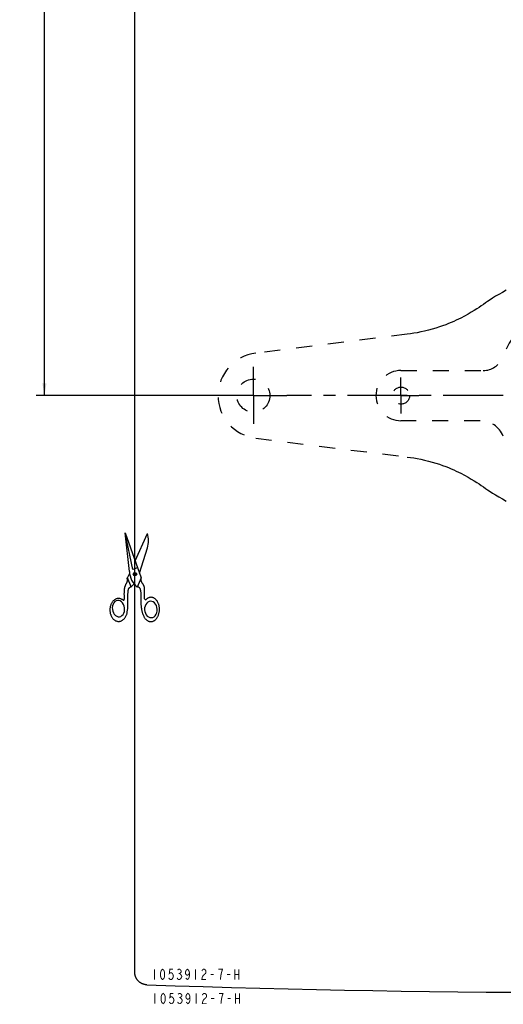
# Model space of a CAD drawing. Extents: x 8.9 to 38.9, y 1.2 to 31.8.
# Drawn here: x 10.6 to 17.9, y 1.4 to 16.4 of the extents above; entities that cross this region are included whole.
import ezdxf

# ---------------------------------------------------------------- set-up
doc = ezdxf.new("R2010")
doc.units = 0
doc.header["$LTSCALE"] = 2.42
for name, pattern in [('CENTER', [0.6, 0.375, -0.075, 0.075, -0.075]), ('DASHED', [0.2, 0.1, -0.1]), ('DOT', [0.2, 0.1, -0.1])]:
    doc.linetypes.add(name, pattern=pattern)
doc.layers.get('0').update_dxf_attribs({"linetype": 'CONTINUOUS'})
for name, color, linetype in [('___NOTE', 7, 'CONTINUOUS'), ('___SYMBOL', 7, 'CONTINUOUS'), ('__REF_SURFACE', 7, 'CONTINUOUS'), ('_SURFACE', 7, 'CONTINUOUS'), ('DATUM_AXIS', 7, 'CONTINUOUS')]:
    doc.layers.add(name, color=color, linetype=linetype)
doc.dimstyles.get("Standard").update_dxf_attribs({"dimtxt": 2.5, "dimasz": 2.5, "dimexe": 1.25, "dimexo": 0.625, "dimtad": 1, "dimcen": 2.5, "dimazin": 3, "dimtfac": 1, "dimtmove": 0, "dimatfit": 3})

# ---------------------------------------------------------------- blocks, each defined once
blk = doc.blocks.new('_FILLED')
at = {"color": 0, "linetype": 'BYBLOCK'}
blk.add_solid([(0, 0), (-1, 0.167), (-1, -0.167)], dxfattribs=at)
blk = doc.blocks.new('*D1')
at = {"color": 2, "linetype": 'CONTINUOUS'}
for p, q in [((15.848, 26.777), (10.825, 26.777)), ((10.95, 26.777), (10.95, 19.146)), ((10.95, 10.66), (10.95, 18.599)), ((13.308, 10.66), (10.825, 10.66))]:
    blk.add_line(p, q, dxfattribs=at)
at = {"color": 2, "linetype": 'CONTINUOUS', "xscale": 0.1875, "yscale": 0.1875, "zscale": 0.1875}
for p, rotation in [((10.95, 26.777), 90), ((10.95, 10.66), 270)]:
    blk.add_blockref('_FILLED', p, dxfattribs=dict(at, rotation=rotation))
blk = doc.blocks.new('SYMBOL_39_BL4', base_point=(12.316, 7.909))
at = {"layer": '___SYMBOL', "color": 7, "linetype": 'CONTINUOUS'}
for p, q in [((12.286, 8.026), (12.174, 8.58)), ((12.237, 7.997), (12.174, 8.58)), ((12.174, 8.58), (12.414, 7.899)), ((12.322, 8.16), (12.51, 8.57)), ((12.389, 7.969), (12.51, 8.355)), ((12.208, 7.901), (12.24, 7.963)), ((12.36, 8.053), (12.286, 8.026)), ((12.313, 7.931), (12.311, 7.982)), ((12.312, 7.956), (12.32, 7.956)), ((12.328, 7.982), (12.329, 7.931)), ((12.262, 7.766), (12.208, 7.901)), ((12.262, 7.766), (12.306, 7.811)), ((12.414, 7.899), (12.356, 7.761))]:
    blk.add_line(p, q, dxfattribs=at)
for points in [[(12.16, 7.576), (12.16, 7.591), (12.16, 7.606), (12.16, 7.617), (12.16, 7.628), (12.16, 7.639), (12.159, 7.65), (12.159, 7.661), (12.16, 7.672), (12.16, 7.683), (12.16, 7.693), (12.161, 7.704), (12.161, 7.715), (12.162, 7.721), (12.163, 7.727), (12.163, 7.733), (12.164, 7.739), (12.165, 7.745), (12.166, 7.751), (12.168, 7.757), (12.169, 7.763), (12.171, 7.769), (12.173, 7.775), (12.175, 7.781), (12.177, 7.787), (12.18, 7.793), (12.181, 7.796), (12.183, 7.799), (12.184, 7.802), (12.186, 7.806), (12.187, 7.809), (12.189, 7.812), (12.191, 7.815), (12.192, 7.818), (12.194, 7.822), (12.196, 7.825), (12.197, 7.828), (12.199, 7.831), (12.2, 7.834), (12.201, 7.837), (12.203, 7.841), (12.204, 7.844), (12.205, 7.847), (12.206, 7.85), (12.207, 7.853), (12.207, 7.856), (12.208, 7.859), (12.208, 7.862), (12.208, 7.866), (12.208, 7.869), (12.208, 7.872), (12.208, 7.875), (12.207, 7.878), (12.206, 7.881), (12.206, 7.882), (12.205, 7.884), (12.205, 7.885), (12.204, 7.887), (12.204, 7.889), (12.204, 7.89), (12.204, 7.892), (12.204, 7.893), (12.204, 7.895), (12.205, 7.896), (12.205, 7.898), (12.206, 7.899), (12.207, 7.9), (12.208, 7.901)], [(12.203, 7.388), (12.205, 7.397), (12.207, 7.405), (12.208, 7.414), (12.209, 7.422), (12.211, 7.431), (12.212, 7.44), (12.212, 7.448), (12.213, 7.457), (12.213, 7.466), (12.214, 7.475), (12.214, 7.483), (12.214, 7.492), (12.214, 7.501), (12.214, 7.513), (12.213, 7.525), (12.213, 7.537), (12.213, 7.549), (12.212, 7.561), (12.212, 7.574), (12.212, 7.586), (12.212, 7.597), (12.212, 7.609), (12.213, 7.622), (12.214, 7.635), (12.214, 7.649), (12.215, 7.662), (12.217, 7.675), (12.218, 7.688), (12.218, 7.692), (12.218, 7.696), (12.219, 7.7), (12.219, 7.705), (12.22, 7.709), (12.22, 7.713), (12.221, 7.716), (12.222, 7.72), (12.223, 7.724), (12.224, 7.728), (12.225, 7.732), (12.227, 7.735), (12.228, 7.739), (12.23, 7.742), (12.233, 7.745), (12.235, 7.748), (12.237, 7.751), (12.24, 7.753), (12.243, 7.756), (12.245, 7.758), (12.249, 7.76), (12.252, 7.762), (12.255, 7.763), (12.258, 7.765), (12.262, 7.766)], [(12.442, 7.349), (12.439, 7.36), (12.436, 7.37), (12.433, 7.38), (12.431, 7.391), (12.428, 7.401), (12.426, 7.412), (12.424, 7.423), (12.423, 7.433), (12.421, 7.444), (12.42, 7.455), (12.419, 7.466), (12.418, 7.476), (12.417, 7.487), (12.417, 7.498), (12.416, 7.509), (12.416, 7.52), (12.416, 7.531), (12.415, 7.542), (12.415, 7.553), (12.415, 7.563), (12.415, 7.579), (12.415, 7.595), (12.415, 7.611), (12.415, 7.627), (12.415, 7.643), (12.414, 7.65), (12.414, 7.658), (12.414, 7.665), (12.413, 7.672), (12.412, 7.679), (12.411, 7.687), (12.41, 7.694), (12.409, 7.701), (12.408, 7.708), (12.406, 7.716), (12.404, 7.723), (12.402, 7.73), (12.401, 7.733), (12.4, 7.736), (12.398, 7.738), (12.397, 7.741), (12.395, 7.744), (12.393, 7.747), (12.391, 7.749), (12.389, 7.751), (12.386, 7.753), (12.384, 7.755), (12.381, 7.757), (12.378, 7.758), (12.375, 7.759), (12.372, 7.76), (12.369, 7.761), (12.366, 7.761), (12.362, 7.762), (12.359, 7.762), (12.356, 7.761)], [(12.466, 7.583), (12.465, 7.59), (12.464, 7.598), (12.464, 7.607), (12.464, 7.616), (12.464, 7.624), (12.464, 7.633), (12.464, 7.642), (12.465, 7.65), (12.465, 7.659), (12.466, 7.668), (12.466, 7.674), (12.466, 7.679), (12.467, 7.685), (12.467, 7.69), (12.467, 7.696), (12.467, 7.702), (12.467, 7.707), (12.467, 7.713), (12.467, 7.719), (12.467, 7.724), (12.467, 7.73), (12.466, 7.735), (12.466, 7.741), (12.465, 7.746), (12.464, 7.752), (12.463, 7.757), (12.462, 7.762), (12.46, 7.767), (12.459, 7.772), (12.457, 7.777), (12.455, 7.782), (12.453, 7.786), (12.45, 7.791), (12.448, 7.796), (12.445, 7.8), (12.443, 7.805), (12.44, 7.809), (12.437, 7.813), (12.434, 7.818), (12.432, 7.821), (12.43, 7.824), (12.428, 7.827), (12.426, 7.831), (12.424, 7.834), (12.423, 7.837), (12.421, 7.841), (12.42, 7.844), (12.419, 7.847), (12.418, 7.851), (12.417, 7.854), (12.416, 7.857), (12.416, 7.861), (12.416, 7.864), (12.415, 7.868), (12.415, 7.871), (12.415, 7.875), (12.415, 7.879), (12.415, 7.883), (12.415, 7.887), (12.414, 7.891), (12.414, 7.895), (12.414, 7.899)], [(12.442, 7.349), (12.445, 7.34), (12.449, 7.33), (12.453, 7.321), (12.457, 7.312), (12.461, 7.304), (12.466, 7.296), (12.471, 7.288), (12.477, 7.281), (12.483, 7.275), (12.489, 7.268), (12.495, 7.263), (12.501, 7.257), (12.508, 7.253), (12.515, 7.249), (12.522, 7.245), (12.529, 7.242), (12.536, 7.24), (12.544, 7.239), (12.551, 7.237), (12.559, 7.237), (12.566, 7.237), (12.574, 7.238), (12.581, 7.239), (12.588, 7.241), (12.596, 7.244), (12.603, 7.247), (12.61, 7.251), (12.617, 7.255), (12.623, 7.26), (12.63, 7.266), (12.636, 7.271), (12.642, 7.278), (12.648, 7.285), (12.653, 7.292), (12.658, 7.3), (12.663, 7.308), (12.668, 7.317), (12.672, 7.326), (12.676, 7.335), (12.679, 7.345), (12.682, 7.354), (12.684, 7.364), (12.687, 7.375), (12.688, 7.385), (12.69, 7.396), (12.691, 7.406), (12.691, 7.417), (12.691, 7.427), (12.691, 7.438), (12.69, 7.449), (12.689, 7.459), (12.687, 7.47), (12.685, 7.48), (12.683, 7.49), (12.68, 7.5), (12.676, 7.509), (12.673, 7.518), (12.669, 7.527), (12.664, 7.536), (12.66, 7.544), (12.655, 7.552), (12.649, 7.559), (12.644, 7.566), (12.638, 7.572), (12.631, 7.578), (12.625, 7.583), (12.618, 7.588), (12.612, 7.593), (12.605, 7.596), (12.598, 7.599), (12.59, 7.602), (12.583, 7.604), (12.576, 7.605), (12.568, 7.606), (12.561, 7.606), (12.553, 7.605), (12.546, 7.604), (12.538, 7.602), (12.531, 7.6), (12.524, 7.597), (12.517, 7.593), (12.51, 7.589), (12.503, 7.585), (12.497, 7.579), (12.49, 7.574)], [(12.137, 7.565), (12.13, 7.57), (12.122, 7.574), (12.115, 7.578), (12.107, 7.581), (12.099, 7.584), (12.091, 7.586), (12.083, 7.587), (12.075, 7.587), (12.067, 7.587), (12.059, 7.587), (12.051, 7.585), (12.043, 7.583), (12.035, 7.581), (12.028, 7.577), (12.02, 7.574), (12.013, 7.569), (12.006, 7.564), (11.999, 7.558), (11.993, 7.552), (11.986, 7.546), (11.981, 7.538), (11.975, 7.531), (11.97, 7.523), (11.965, 7.514), (11.961, 7.505), (11.957, 7.496), (11.953, 7.487), (11.95, 7.477), (11.947, 7.467), (11.945, 7.457), (11.943, 7.446), (11.942, 7.436), (11.942, 7.425), (11.941, 7.415), (11.942, 7.404), (11.942, 7.394), (11.944, 7.383), (11.945, 7.373), (11.947, 7.362), (11.95, 7.352), (11.953, 7.343), (11.957, 7.333), (11.961, 7.324), (11.965, 7.315), (11.97, 7.306), (11.975, 7.298), (11.981, 7.29), (11.987, 7.283), (11.993, 7.276), (12, 7.27), (12.006, 7.264), (12.014, 7.259), (12.021, 7.255), (12.028, 7.251), (12.036, 7.247), (12.044, 7.245), (12.052, 7.243), (12.06, 7.241), (12.068, 7.24), (12.076, 7.24), (12.084, 7.241), (12.092, 7.242), (12.1, 7.244), (12.107, 7.246), (12.115, 7.249), (12.123, 7.253), (12.13, 7.257), (12.137, 7.262), (12.144, 7.267), (12.151, 7.273), (12.157, 7.28), (12.163, 7.287), (12.169, 7.294), (12.174, 7.302), (12.179, 7.31), (12.183, 7.319), (12.188, 7.328), (12.191, 7.338), (12.195, 7.347), (12.197, 7.357), (12.2, 7.367), (12.202, 7.378), (12.203, 7.388)], [(12.086, 7.311), (12.106, 7.317), (12.124, 7.329), (12.14, 7.345), (12.152, 7.367), (12.16, 7.391), (12.164, 7.418), (12.163, 7.446), (12.157, 7.472), (12.147, 7.498), (12.133, 7.52), (12.116, 7.537), (12.097, 7.55), (12.076, 7.557), (12.055, 7.557), (12.035, 7.552), (12.017, 7.54), (12.001, 7.523), (11.989, 7.502), (11.981, 7.477), (11.977, 7.45), (11.978, 7.423), (11.984, 7.396), (11.994, 7.371), (12.008, 7.349), (12.025, 7.331), (12.044, 7.319), (12.065, 7.312), (12.086, 7.311)], [(12.568, 7.298), (12.589, 7.302), (12.609, 7.312), (12.626, 7.327), (12.641, 7.348), (12.651, 7.372), (12.657, 7.399), (12.658, 7.426), (12.654, 7.453), (12.646, 7.479), (12.633, 7.502), (12.617, 7.521), (12.598, 7.535), (12.577, 7.543), (12.556, 7.545), (12.535, 7.541), (12.515, 7.531), (12.498, 7.515), (12.483, 7.495), (12.473, 7.471), (12.467, 7.444), (12.466, 7.417), (12.47, 7.39), (12.478, 7.363), (12.491, 7.341), (12.507, 7.322), (12.526, 7.308), (12.547, 7.3), (12.568, 7.298)]]:
    blk.add_lwpolyline(points, dxfattribs=at)
blk.add_circle((12.321, 7.956), 0.0268, dxfattribs=at)
for centre, radius, start, end in [((12.165, 8.463), 0.361, 342.6406, 17.3594), ((12.55, 8.007), 0.313, 181.806, 231.7527), ((12.145, 7.577), 0.0146, 233.3109, 359.4467), ((12.48, 7.584), 0.0146, 185.3134, 314.0675)]:
    blk.add_arc(centre, radius, start, end, dxfattribs=at)

msp = doc.modelspace()

# ---------------------------------------------------------------- linework, layer by layer
at = {"color": 7, "linetype": 'CONTINUOUS'}
msp.add_line((12.319, 1.924), (12.319, 30.479), dxfattribs=at)
at = {"color": 6, "linetype": 'DOT'}
for p, q in [((16.349, 11.04), (17.595, 11.04)), ((17.548, 10.28), (16.349, 10.28))]:
    msp.add_line(p, q, dxfattribs=at)
at = {"color": 9, "linetype": 'DASHED'}
msp.add_line((14.149, 10.016), (16.443, 9.73), dxfattribs=at)
for points in [[(17.943, 12.257), (17.884, 12.224), (17.829, 12.193), (17.78, 12.164), (17.736, 12.137), (17.697, 12.111), (17.661, 12.088), (17.628, 12.065), (17.596, 12.042), (17.564, 12.02), (17.531, 11.997), (17.496, 11.974), (17.457, 11.949), (17.414, 11.923), (17.366, 11.895), (17.313, 11.865), (17.253, 11.834), (17.186, 11.802), (17.148, 11.785), (17.11, 11.768), (17.068, 11.751), (17.026, 11.734), (16.978, 11.717), (16.93, 11.7), (16.877, 11.683), (16.823, 11.667), (16.764, 11.651), (16.706, 11.636), (16.65, 11.624), (16.594, 11.613), (16.544, 11.604), (16.493, 11.596), (16.443, 11.59), (14.149, 11.304)], [(16.443, 9.73), (16.493, 9.724), (16.544, 9.716), (16.594, 9.707), (16.65, 9.696), (16.706, 9.683), (16.764, 9.669), (16.823, 9.653), (16.877, 9.637), (16.93, 9.62), (16.978, 9.603), (17.026, 9.586), (17.068, 9.569), (17.11, 9.551), (17.148, 9.535), (17.186, 9.518), (17.253, 9.486), (17.313, 9.454), (17.366, 9.425), (17.414, 9.397), (17.457, 9.371), (17.496, 9.346), (17.531, 9.323), (17.564, 9.3), (17.596, 9.277), (17.628, 9.255), (17.661, 9.232), (17.697, 9.208), (17.736, 9.183), (17.78, 9.156), (17.829, 9.127), (17.884, 9.096), (17.943, 9.063)]]:
    msp.add_lwpolyline(points, dxfattribs=at)
at = {"color": 7, "linetype": 'CONTINUOUS'}
msp.add_lwpolyline([(12.5, 1.736), (12.495, 1.737), (12.491, 1.737), (12.486, 1.737), (12.481, 1.738), (12.476, 1.739), (12.472, 1.74), (12.467, 1.74), (12.462, 1.742), (12.457, 1.743), (12.453, 1.744), (12.448, 1.746), (12.444, 1.747), (12.439, 1.749), (12.435, 1.751), (12.43, 1.752), (12.426, 1.754), (12.422, 1.757), (12.417, 1.759), (12.413, 1.761), (12.409, 1.764), (12.405, 1.766), (12.401, 1.769), (12.397, 1.772), (12.393, 1.774), (12.389, 1.777), (12.386, 1.78), (12.382, 1.784), (12.378, 1.787), (12.375, 1.79), (12.372, 1.794), (12.368, 1.797), (12.365, 1.801), (12.362, 1.804), (12.359, 1.808), (12.356, 1.812), (12.353, 1.816), (12.351, 1.82), (12.348, 1.824), (12.345, 1.828), (12.343, 1.832), (12.341, 1.836), (12.338, 1.84), (12.336, 1.845), (12.334, 1.849), (12.333, 1.854), (12.331, 1.858), (12.329, 1.863), (12.328, 1.867), (12.326, 1.872), (12.325, 1.876), (12.324, 1.881), (12.323, 1.886), (12.322, 1.89), (12.321, 1.895), (12.32, 1.9), (12.32, 1.905), (12.319, 1.91), (12.319, 1.914), (12.319, 1.919), (12.319, 1.924)], dxfattribs=at)
at = {"color": 9, "linetype": 'DASHED'}
msp.add_circle((14.114, 10.66), 0.25, dxfattribs=at)
at = {"color": 6, "linetype": 'DOT'}
msp.add_circle((16.349, 10.66), 0.129, dxfattribs=at)
for centre, radius, start, end in [((19.349, 10.66), 1.575, 21.4721, 158.5279), ((17.595, 11.35), 0.31, 270, 338.5279), ((16.349, 10.66), 0.38, 90, 270), ((17.548, 9.9), 0.38, 22.8765, 90)]:
    msp.add_arc(centre, radius, start, end, dxfattribs=at)
at = {"color": 9, "linetype": 'DASHED'}
msp.add_arc((14.229, 10.66), 0.649, 97.0996, 262.9004, dxfattribs=at)
at = {"color": 7, "linetype": 'CONTINUOUS'}
msp.add_arc((19.349, 202.138), 200.519, 268.04253, 271.95747, dxfattribs=at)
at = {"layer": '___NOTE', "color": 2, "linetype": 'CONTINUOUS', "const_width": 0.015}
for points in [[(12.614, 1.973), (12.614, 1.816)], [(12.739, 1.816), (12.724, 1.829), (12.716, 1.842), (12.708, 1.868), (12.708, 1.92), (12.716, 1.946), (12.724, 1.96), (12.739, 1.973), (12.755, 1.96), (12.763, 1.946), (12.77, 1.92), (12.77, 1.868), (12.763, 1.842), (12.755, 1.829), (12.739, 1.816)], [(12.895, 1.973), (12.849, 1.973), (12.841, 1.907), (12.856, 1.92), (12.872, 1.92), (12.888, 1.907), (12.895, 1.894), (12.903, 1.868), (12.895, 1.842), (12.888, 1.829), (12.872, 1.816), (12.856, 1.816), (12.841, 1.829), (12.833, 1.842)], [(12.966, 1.96), (12.981, 1.973), (12.997, 1.973), (13.013, 1.96), (13.02, 1.946), (13.02, 1.933), (13.013, 1.92), (12.997, 1.907), (13.013, 1.894)], [(13.145, 1.92), (13.138, 1.894), (13.114, 1.881), (13.091, 1.894), (13.083, 1.92), (13.091, 1.946), (13.099, 1.96), (13.114, 1.973), (13.13, 1.96), (13.138, 1.946), (13.145, 1.92), (13.145, 1.868), (13.138, 1.842), (13.13, 1.829), (13.114, 1.816), (13.099, 1.829), (13.091, 1.842)], [(13.239, 1.973), (13.239, 1.816)], [(13.333, 1.946), (13.341, 1.96), (13.356, 1.973), (13.372, 1.973), (13.388, 1.96), (13.395, 1.946), (13.395, 1.92), (13.388, 1.907), (13.372, 1.894), (13.356, 1.881), (13.341, 1.855), (13.333, 1.816), (13.395, 1.816)], [(13.614, 1.816), (13.622, 1.881), (13.63, 1.92), (13.638, 1.946), (13.645, 1.973), (13.583, 1.973)], [(13.833, 1.973), (13.833, 1.816)], [(13.895, 1.973), (13.895, 1.816)], [(13.013, 1.894), (13.028, 1.868), (13.028, 1.855), (13.02, 1.842), (13.013, 1.829), (12.997, 1.816), (12.981, 1.816), (12.966, 1.829), (12.958, 1.842)], [(12.981, 1.907), (12.997, 1.907)], [(13.466, 1.894), (13.513, 1.894)], [(13.716, 1.894), (13.763, 1.894)], [(13.833, 1.894), (13.895, 1.894)], [(12.623, 1.607), (12.623, 1.451)], [(12.748, 1.451), (12.732, 1.464), (12.724, 1.477), (12.716, 1.503), (12.716, 1.555), (12.724, 1.581), (12.732, 1.594), (12.748, 1.607), (12.763, 1.594), (12.771, 1.581), (12.779, 1.555), (12.779, 1.503), (12.771, 1.477), (12.763, 1.464), (12.748, 1.451)], [(12.904, 1.607), (12.857, 1.607), (12.849, 1.542), (12.865, 1.555), (12.88, 1.555), (12.896, 1.542), (12.904, 1.529), (12.912, 1.503), (12.904, 1.477), (12.896, 1.464), (12.88, 1.451), (12.865, 1.451), (12.849, 1.464), (12.841, 1.477)], [(13.037, 1.49), (13.021, 1.464), (13.005, 1.451), (12.99, 1.451), (12.974, 1.464), (12.966, 1.477)], [(12.974, 1.594), (12.99, 1.607), (13.005, 1.607), (13.021, 1.594), (13.029, 1.581), (13.029, 1.568), (13.021, 1.555), (13.005, 1.542), (13.021, 1.529)], [(12.99, 1.542), (13.005, 1.542)], [(13.021, 1.529), (13.037, 1.503), (13.037, 1.49)], [(13.154, 1.555), (13.146, 1.529), (13.123, 1.516), (13.099, 1.529), (13.091, 1.555), (13.099, 1.581), (13.107, 1.594), (13.123, 1.607), (13.138, 1.594), (13.146, 1.581), (13.154, 1.555), (13.154, 1.503), (13.146, 1.477), (13.138, 1.464), (13.123, 1.451), (13.107, 1.464), (13.099, 1.477)], [(13.248, 1.607), (13.248, 1.451)], [(13.396, 1.542), (13.365, 1.516), (13.349, 1.49), (13.341, 1.451), (13.404, 1.451)], [(13.341, 1.581), (13.349, 1.594), (13.365, 1.607), (13.38, 1.607), (13.396, 1.594), (13.404, 1.581), (13.404, 1.555), (13.396, 1.542)], [(13.474, 1.529), (13.521, 1.529)], [(13.623, 1.451), (13.63, 1.516), (13.638, 1.555), (13.646, 1.581), (13.654, 1.607), (13.591, 1.607)], [(13.724, 1.529), (13.771, 1.529)], [(13.841, 1.607), (13.841, 1.451)], [(13.841, 1.529), (13.904, 1.529)], [(13.904, 1.607), (13.904, 1.451)]]:
    msp.add_lwpolyline(points, dxfattribs=at)
at = {"layer": '__REF_SURFACE', "color": 7, "linetype": 'CENTER'}
msp.add_line((19.349, 10.66), (14.622, 10.66), dxfattribs=at)
at = {"layer": '_SURFACE', "color": 7, "linetype": 'CENTER'}
for q in [(16.349, 10.932), (16.078, 10.66), (16.621, 10.66), (16.349, 10.388)]:
    msp.add_line((16.349, 10.66), q, dxfattribs=at)
at = {"layer": 'DATUM_AXIS', "color": 7, "linetype": 'CENTER'}
for q in [(14.114, 11.094), (12.069, 10.66), (14.114, 10.234), (14.618, 10.66)]:
    msp.add_line((14.114, 10.66), q, dxfattribs=at)

# ---------------------------------------------------------------- block references
at = {"layer": '___SYMBOL', "color": 2, "linetype": 'CONTINUOUS'}
msp.add_blockref('SYMBOL_39_BL4', (12.316, 7.909), dxfattribs=at)

# ---------------------------------------------------------------- dimensions: what is measured, and where the dimension line sits
at = {"color": 2, "linetype": 'CONTINUOUS'}
dim = msp.add_linear_dim(base=(10.95, 26.777), p1=(13.37, 10.66), p2=(15.91, 26.777), angle=90, dimstyle='Standard', dxfattribs=at)
dim.commit()
dim.dimension.update_dxf_attribs({"geometry": '*D1', "text_midpoint": (10.575, 18.911), "dimtype": 128})

doc.saveas('drawing.dxf')
